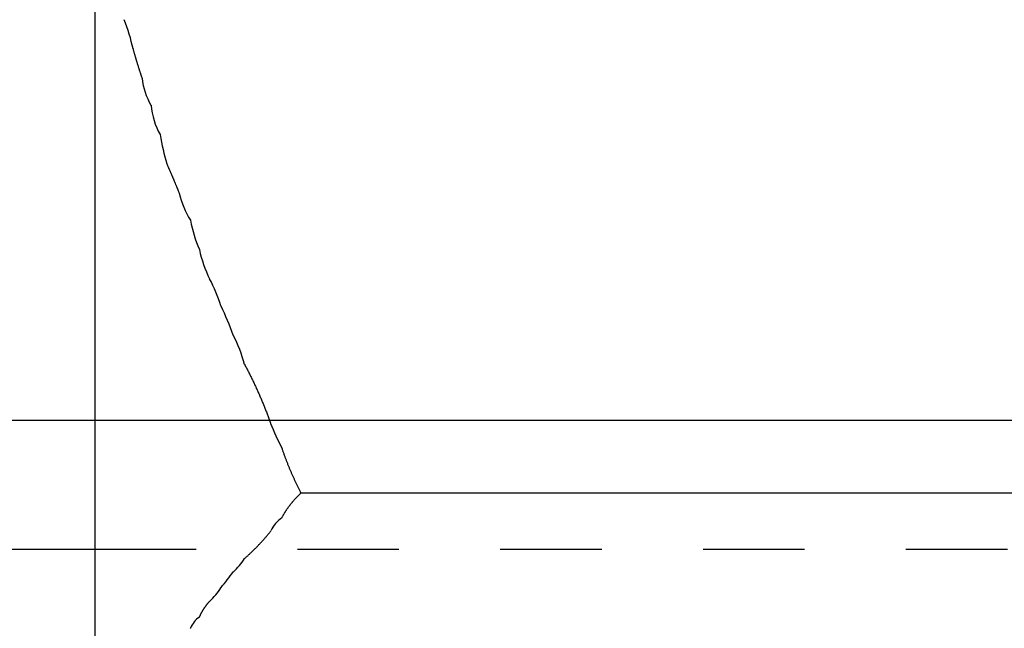
# Model space of a CAD drawing. Units: inches. Extents: x -9047 to 3442, y 25921 to 34742.
# Drawn here: x -2777 to -2769, y 32774 to 32779 of the extents above; entities that cross this region are included whole.
import ezdxf

# ---------------------------------------------------------------- set-up
doc = ezdxf.new("R2010")
doc.units = ezdxf.units.IN
doc.header["$LTSCALE"] = 100
doc.header["$MEASUREMENT"] = 0
doc.linetypes.add('ISO-02_破線', pattern=[0.015748, 0.007874, -0.007874])
doc.linetypes.add('ISO-07_点線', pattern=[0.15748, 0.07874, -0.07874])
doc.layers.add('04-BS1_sai-BRAND', color=1, linetype='Continuous')

msp = doc.modelspace()

# ---------------------------------------------------------------- linework, layer by layer
at = {"layer": '04-BS1_sai-BRAND'}
for p, q in [((-2776.4998, 32788.8344), (-2776.4998, 32772.1033)), ((-2776.4998, 32788.8344), (-2776.4998, 32772.1033)), ((-2776.2722, 32778.5787), (-2776.2722, 32778.5787)), ((-2776.2023, 32778.3514), (-2776.2022, 32778.3512)), ((-2776.2022, 32778.3512), (-2776.2013, 32778.3476)), ((-2776.2013, 32778.3476), (-2776.2003, 32778.3441)), ((-2776.2003, 32778.3441), (-2776.1993, 32778.3405)), ((-2776.1993, 32778.3405), (-2776.1983, 32778.3369)), ((-2776.1983, 32778.3369), (-2776.1973, 32778.3334)), ((-2776.1973, 32778.3334), (-2776.1963, 32778.3298)), ((-2776.1963, 32778.3298), (-2776.1953, 32778.3262)), ((-2776.1953, 32778.3262), (-2776.1943, 32778.3227)), ((-2776.1943, 32778.3227), (-2776.1932, 32778.3191)), ((-2776.1932, 32778.3191), (-2776.1922, 32778.3155)), ((-2776.1922, 32778.3155), (-2776.1912, 32778.312)), ((-2776.1912, 32778.312), (-2776.1902, 32778.3084)), ((-2776.1902, 32778.3084), (-2776.1892, 32778.3048)), ((-2776.1892, 32778.3048), (-2776.1881, 32778.3013)), ((-2776.1881, 32778.3013), (-2776.1871, 32778.2977)), ((-2776.1871, 32778.2977), (-2776.1861, 32778.2942)), ((-2776.1861, 32778.2942), (-2776.185, 32778.2906)), ((-2776.185, 32778.2906), (-2776.184, 32778.287)), ((-2776.184, 32778.287), (-2776.1829, 32778.2835)), ((-2776.1829, 32778.2835), (-2776.1819, 32778.2799)), ((-2776.1819, 32778.2799), (-2776.1808, 32778.2764)), ((-2776.1808, 32778.2764), (-2776.1798, 32778.2728)), ((-2776.1798, 32778.2728), (-2776.1787, 32778.2692)), ((-2776.1787, 32778.2692), (-2776.1776, 32778.2657)), ((-2776.1776, 32778.2657), (-2776.1766, 32778.2621)), ((-2776.1766, 32778.2621), (-2776.1755, 32778.2586)), ((-2776.1755, 32778.2586), (-2776.1744, 32778.255)), ((-2776.1744, 32778.255), (-2776.1733, 32778.2514)), ((-2776.1733, 32778.2514), (-2776.1723, 32778.2479)), ((-2776.1723, 32778.2479), (-2776.1712, 32778.2443)), ((-2776.1712, 32778.2443), (-2776.1701, 32778.2408)), ((-2776.1701, 32778.2408), (-2776.169, 32778.2372)), ((-2776.169, 32778.2372), (-2776.1679, 32778.2337)), ((-2776.1679, 32778.2337), (-2776.1668, 32778.2301)), ((-2776.1668, 32778.2301), (-2776.1657, 32778.2266)), ((-2776.1657, 32778.2266), (-2776.1646, 32778.223)), ((-2776.1646, 32778.223), (-2776.1635, 32778.2195)), ((-2776.1635, 32778.2195), (-2776.1624, 32778.2159)), ((-2776.1624, 32778.2159), (-2776.1612, 32778.2123)), ((-2776.1612, 32778.2123), (-2776.1601, 32778.2088)), ((-2776.1601, 32778.2088), (-2776.159, 32778.2052)), ((-2776.159, 32778.2052), (-2776.1579, 32778.2017)), ((-2776.1579, 32778.2017), (-2776.1568, 32778.1981)), ((-2776.1568, 32778.1981), (-2776.1556, 32778.1946)), ((-2776.1556, 32778.1946), (-2776.1545, 32778.191)), ((-2776.1545, 32778.191), (-2776.1533, 32778.1875)), ((-2776.1533, 32778.1875), (-2776.1522, 32778.1839)), ((-2776.1522, 32778.1839), (-2776.1511, 32778.1804)), ((-2776.1511, 32778.1804), (-2776.1499, 32778.1769)), ((-2776.1499, 32778.1769), (-2776.1487, 32778.1733)), ((-2776.1487, 32778.1733), (-2776.1476, 32778.1698)), ((-2776.1476, 32778.1698), (-2776.1464, 32778.1662)), ((-2776.1464, 32778.1662), (-2776.1453, 32778.1627)), ((-2776.1453, 32778.1627), (-2776.1441, 32778.1591)), ((-2776.1441, 32778.1591), (-2776.1429, 32778.1556)), ((-2776.1429, 32778.1556), (-2776.1418, 32778.152)), ((-2776.1418, 32778.152), (-2776.1406, 32778.1485)), ((-2776.1406, 32778.1485), (-2776.1394, 32778.1449)), ((-2776.1394, 32778.1449), (-2776.1382, 32778.1414)), ((-2776.1382, 32778.1414), (-2776.137, 32778.1379)), ((-2776.137, 32778.1379), (-2776.1358, 32778.1343)), ((-2776.1358, 32778.1343), (-2776.1346, 32778.1308)), ((-2776.1346, 32778.1308), (-2776.1334, 32778.1272)), ((-2776.1334, 32778.1272), (-2776.1322, 32778.1237)), ((-2776.1322, 32778.1237), (-2776.1322, 32778.1237)), ((-2776.1322, 32778.1237), (-2776.1322, 32778.1237)), ((-2776.0626, 32777.9143), (-2776.0622, 32777.9137)), ((-2776.0622, 32777.9137), (-2776.0622, 32777.9137)), ((-2775.9922, 32777.6862), (-2775.9922, 32777.6862)), ((-2775.9398, 32777.459), (-2775.9397, 32777.4587)), ((-2775.9397, 32777.4587), (-2775.9382, 32777.4552)), ((-2775.9382, 32777.4552), (-2775.9366, 32777.4517)), ((-2775.9366, 32777.4517), (-2775.935, 32777.4481)), ((-2775.935, 32777.4481), (-2775.9335, 32777.4446)), ((-2775.9335, 32777.4446), (-2775.9319, 32777.4411)), ((-2775.9319, 32777.4411), (-2775.9303, 32777.4376)), ((-2775.9303, 32777.4376), (-2775.9288, 32777.4341)), ((-2775.9288, 32777.4341), (-2775.9272, 32777.4306)), ((-2775.9272, 32777.4306), (-2775.9257, 32777.4271)), ((-2775.9257, 32777.4271), (-2775.9241, 32777.4236)), ((-2775.9241, 32777.4236), (-2775.9226, 32777.42)), ((-2775.9226, 32777.42), (-2775.921, 32777.4165)), ((-2775.921, 32777.4165), (-2775.9195, 32777.413)), ((-2775.9195, 32777.413), (-2775.9179, 32777.4095)), ((-2775.9179, 32777.4095), (-2775.9164, 32777.4059)), ((-2775.9164, 32777.4059), (-2775.9149, 32777.4024)), ((-2775.9149, 32777.4024), (-2775.9133, 32777.3989)), ((-2775.9133, 32777.3989), (-2775.9118, 32777.3954)), ((-2775.9118, 32777.3954), (-2775.9103, 32777.3918)), ((-2775.9103, 32777.3918), (-2775.9087, 32777.3883)), ((-2775.9087, 32777.3883), (-2775.9072, 32777.3848)), ((-2775.9072, 32777.3848), (-2775.9057, 32777.3812)), ((-2775.9057, 32777.3812), (-2775.9042, 32777.3777)), ((-2775.9042, 32777.3777), (-2775.9026, 32777.3741)), ((-2775.9026, 32777.3741), (-2775.9011, 32777.3706)), ((-2775.9011, 32777.3706), (-2775.8996, 32777.367)), ((-2775.8996, 32777.367), (-2775.8981, 32777.3635)), ((-2775.8981, 32777.3635), (-2775.8966, 32777.36)), ((-2775.8966, 32777.36), (-2775.8951, 32777.3564)), ((-2775.8951, 32777.3564), (-2775.8936, 32777.3529)), ((-2775.8936, 32777.3529), (-2775.892, 32777.3493)), ((-2775.892, 32777.3493), (-2775.8905, 32777.3457)), ((-2775.8905, 32777.3457), (-2775.889, 32777.3422)), ((-2775.889, 32777.3422), (-2775.8875, 32777.3386)), ((-2775.8875, 32777.3386), (-2775.886, 32777.3351)), ((-2775.886, 32777.3351), (-2775.8845, 32777.3315)), ((-2775.8845, 32777.3315), (-2775.883, 32777.328)), ((-2775.883, 32777.328), (-2775.8816, 32777.3244)), ((-2775.8816, 32777.3244), (-2775.8801, 32777.3208)), ((-2775.8801, 32777.3208), (-2775.8786, 32777.3173)), ((-2775.8786, 32777.3173), (-2775.8771, 32777.3137)), ((-2775.8771, 32777.3137), (-2775.8756, 32777.3101)), ((-2775.8756, 32777.3101), (-2775.8741, 32777.3065)), ((-2775.8741, 32777.3065), (-2775.8726, 32777.303)), ((-2775.8726, 32777.303), (-2775.8712, 32777.2994)), ((-2775.8712, 32777.2994), (-2775.8697, 32777.2958)), ((-2775.8697, 32777.2958), (-2775.8682, 32777.2922)), ((-2775.8682, 32777.2922), (-2775.8667, 32777.2887)), ((-2775.8667, 32777.2887), (-2775.8653, 32777.2851)), ((-2775.8653, 32777.2851), (-2775.8638, 32777.2815)), ((-2775.8638, 32777.2815), (-2775.8623, 32777.2779)), ((-2775.8623, 32777.2779), (-2775.8609, 32777.2743)), ((-2775.8609, 32777.2743), (-2775.8594, 32777.2707)), ((-2775.8594, 32777.2707), (-2775.858, 32777.2671)), ((-2775.858, 32777.2671), (-2775.8565, 32777.2635)), ((-2775.8565, 32777.2635), (-2775.855, 32777.26)), ((-2775.855, 32777.26), (-2775.8536, 32777.2564)), ((-2775.8536, 32777.2564), (-2775.8521, 32777.2528)), ((-2775.8521, 32777.2528), (-2775.8507, 32777.2492)), ((-2775.8507, 32777.2492), (-2775.8492, 32777.2456)), ((-2775.8492, 32777.2456), (-2775.8478, 32777.242)), ((-2775.8478, 32777.242), (-2775.8464, 32777.2384)), ((-2775.8464, 32777.2384), (-2775.8449, 32777.2348)), ((-2775.8449, 32777.2348), (-2775.8435, 32777.2311)), ((-2775.8435, 32777.2311), (-2775.8435, 32777.2311)), ((-2775.8435, 32777.2311), (-2775.8435, 32777.2311)), ((-2775.7561, 32777.0214), (-2775.756, 32777.0211)), ((-2775.756, 32777.0211), (-2775.756, 32777.0211)), ((-2775.6864, 32776.7947), (-2775.686, 32776.7936)), ((-2775.686, 32776.7936), (-2775.686, 32776.7936)), ((-2775.6076, 32776.5669), (-2775.6072, 32776.5661)), ((-2775.6072, 32776.5661), (-2775.6072, 32776.5661)), ((-2775.5198, 32776.3563), (-2775.5197, 32776.3561)), ((-2775.5197, 32776.3561), (-2775.519, 32776.3547)), ((-2775.4234, 32776.1286), (-2775.4234, 32776.1286)), ((-2775.3361, 32775.9018), (-2775.3359, 32775.9011)), ((-2775.3359, 32775.9011), (-2775.3322, 32775.8942)), ((-2775.3322, 32775.8942), (-2775.3285, 32775.8873)), ((-2775.3285, 32775.8873), (-2775.3249, 32775.8805)), ((-2775.3249, 32775.8805), (-2775.3212, 32775.8736)), ((-2775.3212, 32775.8736), (-2775.3176, 32775.8667)), ((-2775.3176, 32775.8667), (-2775.314, 32775.8598)), ((-2775.314, 32775.8598), (-2775.3104, 32775.8529)), ((-2775.3104, 32775.8529), (-2775.3068, 32775.846)), ((-2775.3068, 32775.846), (-2775.3032, 32775.8391)), ((-2775.3032, 32775.8391), (-2775.2997, 32775.8321)), ((-2775.2997, 32775.8321), (-2775.2962, 32775.8252)), ((-2775.2962, 32775.8252), (-2775.2927, 32775.8182)), ((-2775.2927, 32775.8182), (-2775.2892, 32775.8113)), ((-2775.2892, 32775.8113), (-2775.2857, 32775.8043)), ((-2775.2857, 32775.8043), (-2775.2822, 32775.7974)), ((-2775.2822, 32775.7974), (-2775.2788, 32775.7904)), ((-2775.2788, 32775.7904), (-2775.2754, 32775.7834)), ((-2775.2754, 32775.7834), (-2775.272, 32775.7764)), ((-2775.272, 32775.7764), (-2775.2686, 32775.7694)), ((-2775.2686, 32775.7694), (-2775.2652, 32775.7624)), ((-2775.2652, 32775.7624), (-2775.2619, 32775.7554)), ((-2775.2619, 32775.7554), (-2775.2585, 32775.7483)), ((-2775.2585, 32775.7483), (-2775.2552, 32775.7413)), ((-2775.2552, 32775.7413), (-2775.2519, 32775.7343)), ((-2775.2519, 32775.7343), (-2775.2487, 32775.7272)), ((-2775.2487, 32775.7272), (-2775.2454, 32775.7202)), ((-2775.2454, 32775.7202), (-2775.2422, 32775.7131)), ((-2775.2422, 32775.7131), (-2775.2389, 32775.706)), ((-2775.2389, 32775.706), (-2775.2357, 32775.6989)), ((-2775.2357, 32775.6989), (-2775.2325, 32775.6918)), ((-2775.2325, 32775.6918), (-2775.2294, 32775.6847)), ((-2775.2294, 32775.6847), (-2775.2262, 32775.6776)), ((-2775.2262, 32775.6776), (-2775.2231, 32775.6705)), ((-2775.2231, 32775.6705), (-2775.22, 32775.6634)), ((-2775.22, 32775.6634), (-2775.2169, 32775.6563)), ((-2775.2169, 32775.6563), (-2775.2138, 32775.6491)), ((-2775.2138, 32775.6491), (-2775.2107, 32775.642)), ((-2775.2107, 32775.642), (-2775.2077, 32775.6348)), ((-2775.2077, 32775.6348), (-2775.2046, 32775.6277)), ((-2775.2046, 32775.6277), (-2775.2016, 32775.6205)), ((-2775.2016, 32775.6205), (-2775.1986, 32775.6133)), ((-2775.1986, 32775.6133), (-2775.1957, 32775.6061)), ((-2775.1957, 32775.6061), (-2775.1927, 32775.5989)), ((-2775.1927, 32775.5989), (-2775.1898, 32775.5917)), ((-2775.1898, 32775.5917), (-2775.1868, 32775.5845)), ((-2775.1868, 32775.5845), (-2775.1839, 32775.5773)), ((-2775.1839, 32775.5773), (-2775.181, 32775.5701)), ((-2775.181, 32775.5701), (-2775.1782, 32775.5629)), ((-2775.1782, 32775.5629), (-2775.1753, 32775.5556)), ((-2775.1753, 32775.5556), (-2775.1725, 32775.5484)), ((-2775.1725, 32775.5484), (-2775.1697, 32775.5411)), ((-2775.1697, 32775.5411), (-2775.1669, 32775.5338)), ((-2775.1669, 32775.5338), (-2775.1641, 32775.5266)), ((-2775.1641, 32775.5266), (-2775.1613, 32775.5193)), ((-2775.1613, 32775.5193), (-2775.1586, 32775.512)), ((-2775.1586, 32775.512), (-2775.1559, 32775.5047)), ((-2775.1559, 32775.5047), (-2775.1531, 32775.4974)), ((-2775.1531, 32775.4974), (-2775.1505, 32775.4901)), ((-2775.1505, 32775.4901), (-2775.1478, 32775.4828)), ((-2775.1478, 32775.4828), (-2775.1451, 32775.4754)), ((-2775.1451, 32775.4754), (-2775.1425, 32775.4681)), ((-2775.1425, 32775.4681), (-2775.1399, 32775.4607)), ((-2775.1399, 32775.4607), (-2775.1373, 32775.4534)), ((-2775.1373, 32775.4534), (-2775.1347, 32775.446)), ((-2775.1347, 32775.446), (-2775.1347, 32775.446)), ((-2775.1347, 32775.446), (-2775.1341, 32775.4445)), ((-2775.0472, 32775.2535), (-2775.0453, 32775.248)), ((-2775.0453, 32775.248), (-2775.0435, 32775.2425)), ((-2775.0435, 32775.2425), (-2775.0416, 32775.2371)), ((-2775.0416, 32775.2371), (-2775.0397, 32775.2316)), ((-2775.0397, 32775.2316), (-2775.0379, 32775.2261)), ((-2775.0379, 32775.2261), (-2775.036, 32775.2207)), ((-2775.036, 32775.2207), (-2775.034, 32775.2152)), ((-2775.034, 32775.2152), (-2775.0321, 32775.2098)), ((-2775.0321, 32775.2098), (-2775.0302, 32775.2044)), ((-2775.0302, 32775.2044), (-2775.0282, 32775.1989)), ((-2775.0282, 32775.1989), (-2775.0263, 32775.1935)), ((-2775.0263, 32775.1935), (-2775.0243, 32775.1881)), ((-2775.0243, 32775.1881), (-2775.0223, 32775.1827)), ((-2775.0223, 32775.1827), (-2775.0203, 32775.1773)), ((-2775.0203, 32775.1773), (-2775.0183, 32775.1719)), ((-2775.0183, 32775.1719), (-2775.0163, 32775.1665)), ((-2775.0163, 32775.1665), (-2775.0142, 32775.1611)), ((-2775.0142, 32775.1611), (-2775.0122, 32775.1557)), ((-2775.0122, 32775.1557), (-2775.0101, 32775.1504)), ((-2775.0101, 32775.1504), (-2775.008, 32775.145)), ((-2775.008, 32775.145), (-2775.006, 32775.1396)), ((-2775.006, 32775.1396), (-2775.0039, 32775.1343)), ((-2775.0039, 32775.1343), (-2775.0017, 32775.1289)), ((-2775.0017, 32775.1289), (-2774.9996, 32775.1236)), ((-2774.9996, 32775.1236), (-2774.9975, 32775.1183)), ((-2774.9975, 32775.1183), (-2774.9953, 32775.113)), ((-2774.9953, 32775.113), (-2774.9932, 32775.1076)), ((-2774.9932, 32775.1076), (-2774.991, 32775.1023)), ((-2774.991, 32775.1023), (-2774.9888, 32775.097)), ((-2774.9888, 32775.097), (-2774.9866, 32775.0917)), ((-2774.9866, 32775.0917), (-2774.9844, 32775.0865)), ((-2774.9844, 32775.0865), (-2774.9822, 32775.0812)), ((-2774.9822, 32775.0812), (-2774.9799, 32775.0759)), ((-2774.9799, 32775.0759), (-2774.9777, 32775.0706)), ((-2774.9777, 32775.0706), (-2774.9754, 32775.0654)), ((-2774.9754, 32775.0654), (-2774.9731, 32775.0601)), ((-2774.9731, 32775.0601), (-2774.9708, 32775.0549)), ((-2774.9708, 32775.0549), (-2774.9685, 32775.0496)), ((-2774.9685, 32775.0496), (-2774.9662, 32775.0444)), ((-2774.9662, 32775.0444), (-2774.9639, 32775.0392)), ((-2774.9639, 32775.0392), (-2774.9616, 32775.0339)), ((-2774.9616, 32775.0339), (-2774.9592, 32775.0287)), ((-2774.9592, 32775.0287), (-2774.9569, 32775.0235)), ((-2774.9569, 32775.0235), (-2774.9545, 32775.0183)), ((-2774.9545, 32775.0183), (-2774.9521, 32775.0131)), ((-2774.9521, 32775.0131), (-2774.9497, 32775.0079)), ((-2774.9497, 32775.0079), (-2774.9473, 32775.0027)), ((-2774.9473, 32775.0027), (-2774.9448, 32774.9976)), ((-2774.9448, 32774.9976), (-2774.9424, 32774.9924)), ((-2774.9424, 32774.9924), (-2774.94, 32774.9872)), ((-2774.94, 32774.9872), (-2774.9375, 32774.9821)), ((-2774.9375, 32774.9821), (-2774.935, 32774.9769)), ((-2774.935, 32774.9769), (-2774.9325, 32774.9718)), ((-2774.9325, 32774.9718), (-2774.93, 32774.9667)), ((-2774.93, 32774.9667), (-2774.9275, 32774.9615)), ((-2774.9275, 32774.9615), (-2774.925, 32774.9564)), ((-2774.925, 32774.9564), (-2774.9224, 32774.9513)), ((-2774.9224, 32774.9513), (-2774.9199, 32774.9462)), ((-2774.9199, 32774.9462), (-2774.9173, 32774.9411)), ((-2774.9173, 32774.9411), (-2774.9148, 32774.936)), ((-2774.9148, 32774.936), (-2774.9122, 32774.9309)), ((-2774.9122, 32774.9309), (-2774.9096, 32774.9258)), ((-2774.9483, 32774.8525), (-2774.9458, 32774.8553)), ((-2774.9458, 32774.8553), (-2774.9433, 32774.858)), ((-2774.9433, 32774.858), (-2774.9408, 32774.8607)), ((-2774.9408, 32774.8607), (-2774.9383, 32774.8634)), ((-2774.9383, 32774.8634), (-2774.9358, 32774.8661)), ((-2774.9358, 32774.8661), (-2774.9333, 32774.8688)), ((-2774.9333, 32774.8688), (-2774.9307, 32774.8715)), ((-2774.9307, 32774.8715), (-2774.9281, 32774.8741)), ((-2774.9281, 32774.8741), (-2774.9255, 32774.8768)), ((-2774.9255, 32774.8768), (-2774.9229, 32774.8794)), ((-2774.9229, 32774.8794), (-2774.9203, 32774.882)), ((-2774.9203, 32774.882), (-2774.9177, 32774.8846)), ((-2774.9177, 32774.8846), (-2774.915, 32774.8872)), ((-2774.915, 32774.8872), (-2774.9124, 32774.8898)), ((-2774.9124, 32774.8898), (-2774.9097, 32774.8924)), ((-2774.9097, 32774.8924), (-2774.907, 32774.8949)), ((-2774.9096, 32774.9258), (-2774.907, 32774.9208)), ((-2774.907, 32774.9208), (-2774.9043, 32774.9157)), ((-2774.907, 32774.8949), (-2774.9043, 32774.8975)), ((-2774.9043, 32774.9157), (-2774.9043, 32774.9157)), ((-2774.9043, 32774.9157), (-2774.8984, 32774.9035)), ((-2774.9043, 32774.8975), (-2774.8984, 32774.9035)), ((-2774.9043, 32774.8975), (-2774.9043, 32774.8975)), ((-2766.3316, 32774.9035), (-2774.8984, 32774.9035)), ((-2775.0071, 32774.7774), (-2775.005, 32774.7804)), ((-2775.005, 32774.7804), (-2775.0029, 32774.7834)), ((-2775.0029, 32774.7834), (-2775.0008, 32774.7864)), ((-2775.0008, 32774.7864), (-2774.9987, 32774.7894)), ((-2774.9987, 32774.7894), (-2774.9966, 32774.7924)), ((-2774.9966, 32774.7924), (-2774.9944, 32774.7954)), ((-2774.9944, 32774.7954), (-2774.9923, 32774.7984)), ((-2774.9923, 32774.7984), (-2774.9901, 32774.8013)), ((-2774.9901, 32774.8013), (-2774.9879, 32774.8043)), ((-2774.9879, 32774.8043), (-2774.9857, 32774.8072)), ((-2774.9857, 32774.8072), (-2774.9835, 32774.8101)), ((-2774.9835, 32774.8101), (-2774.9812, 32774.813)), ((-2774.9812, 32774.813), (-2774.979, 32774.8159)), ((-2774.979, 32774.8159), (-2774.9767, 32774.8188)), ((-2774.9767, 32774.8188), (-2774.9744, 32774.8217)), ((-2774.9744, 32774.8217), (-2774.9721, 32774.8245)), ((-2774.9721, 32774.8245), (-2774.9698, 32774.8274)), ((-2774.9698, 32774.8274), (-2774.9675, 32774.8302)), ((-2774.9675, 32774.8302), (-2774.9651, 32774.8331)), ((-2774.9651, 32774.8331), (-2774.9628, 32774.8359)), ((-2774.9628, 32774.8359), (-2774.9604, 32774.8387)), ((-2774.9604, 32774.8387), (-2774.958, 32774.8415)), ((-2774.958, 32774.8415), (-2774.9556, 32774.8443)), ((-2774.9556, 32774.8443), (-2774.9532, 32774.847)), ((-2774.9532, 32774.847), (-2774.9507, 32774.8498)), ((-2774.9507, 32774.8498), (-2774.9483, 32774.8525)), ((-2775.0472, 32774.711), (-2775.0454, 32774.7143)), ((-2775.0454, 32774.7143), (-2775.0436, 32774.7175)), ((-2775.0436, 32774.7175), (-2775.0419, 32774.7208)), ((-2775.0419, 32774.7208), (-2775.0401, 32774.724)), ((-2775.0401, 32774.724), (-2775.0382, 32774.7273)), ((-2775.0382, 32774.7273), (-2775.0364, 32774.7305)), ((-2775.0364, 32774.7305), (-2775.0346, 32774.7337)), ((-2775.0346, 32774.7337), (-2775.0327, 32774.7369)), ((-2775.0327, 32774.7369), (-2775.0308, 32774.7401)), ((-2775.0308, 32774.7401), (-2775.0289, 32774.7432)), ((-2775.0289, 32774.7432), (-2775.027, 32774.7464)), ((-2775.027, 32774.7464), (-2775.0251, 32774.7495)), ((-2775.0251, 32774.7495), (-2775.0232, 32774.7527)), ((-2775.0232, 32774.7527), (-2775.0212, 32774.7558)), ((-2775.0212, 32774.7558), (-2775.0192, 32774.7589)), ((-2775.0192, 32774.7589), (-2775.0172, 32774.762)), ((-2775.0172, 32774.762), (-2775.0153, 32774.7651)), ((-2775.0153, 32774.7651), (-2775.0132, 32774.7682)), ((-2775.0132, 32774.7682), (-2775.0112, 32774.7713)), ((-2775.0112, 32774.7713), (-2775.0092, 32774.7743)), ((-2775.0092, 32774.7743), (-2775.0071, 32774.7774)), ((-2775.1843, 32774.5466), (-2775.1813, 32774.55)), ((-2775.1813, 32774.55), (-2775.1783, 32774.5534)), ((-2775.1783, 32774.5534), (-2775.1753, 32774.5569)), ((-2775.1753, 32774.5569), (-2775.1723, 32774.5603)), ((-2775.1723, 32774.5603), (-2775.1694, 32774.5638)), ((-2775.1694, 32774.5638), (-2775.1664, 32774.5672)), ((-2775.1664, 32774.5672), (-2775.1635, 32774.5707)), ((-2775.1635, 32774.5707), (-2775.1606, 32774.5742)), ((-2775.1606, 32774.5742), (-2775.1577, 32774.5777)), ((-2775.1577, 32774.5777), (-2775.1548, 32774.5812)), ((-2775.1548, 32774.5812), (-2775.1519, 32774.5847)), ((-2775.1519, 32774.5847), (-2775.149, 32774.5882)), ((-2775.149, 32774.5882), (-2775.1461, 32774.5918)), ((-2775.1461, 32774.5918), (-2775.1432, 32774.5953)), ((-2775.1432, 32774.5953), (-2775.1404, 32774.5989)), ((-2775.1404, 32774.5989), (-2775.1375, 32774.6024)), ((-2775.1375, 32774.6024), (-2775.1347, 32774.606)), ((-2775.1347, 32774.606), (-2775.1326, 32774.6102)), ((-2775.1347, 32774.606), (-2775.1347, 32774.606)), ((-2775.2558, 32774.4704), (-2775.2526, 32774.4736)), ((-2775.2526, 32774.4736), (-2775.2494, 32774.4768)), ((-2775.2494, 32774.4768), (-2775.2462, 32774.48)), ((-2775.2462, 32774.48), (-2775.243, 32774.4833)), ((-2775.243, 32774.4833), (-2775.2398, 32774.4865)), ((-2775.2398, 32774.4865), (-2775.2366, 32774.4898)), ((-2775.2366, 32774.4898), (-2775.2335, 32774.4931)), ((-2775.2335, 32774.4931), (-2775.2303, 32774.4963)), ((-2775.2303, 32774.4963), (-2775.2272, 32774.4996)), ((-2775.2272, 32774.4996), (-2775.2241, 32774.5029)), ((-2775.2241, 32774.5029), (-2775.2209, 32774.5062)), ((-2775.2209, 32774.5062), (-2775.2178, 32774.5095)), ((-2775.2178, 32774.5095), (-2775.2147, 32774.5129)), ((-2775.2147, 32774.5129), (-2775.2116, 32774.5162)), ((-2775.2116, 32774.5162), (-2775.2086, 32774.5195)), ((-2775.2086, 32774.5195), (-2775.2055, 32774.5229)), ((-2775.2055, 32774.5229), (-2775.2024, 32774.5262)), ((-2775.2024, 32774.5262), (-2775.1994, 32774.5296)), ((-2775.1994, 32774.5296), (-2775.1963, 32774.533)), ((-2775.1963, 32774.533), (-2775.1933, 32774.5364)), ((-2775.1933, 32774.5364), (-2775.1903, 32774.5398)), ((-2775.1903, 32774.5398), (-2775.1873, 32774.5432)), ((-2775.1873, 32774.5432), (-2775.1843, 32774.5466)), ((-2775.3359, 32774.396), (-2775.3325, 32774.399)), ((-2775.3325, 32774.399), (-2775.329, 32774.402)), ((-2775.329, 32774.402), (-2775.3256, 32774.405)), ((-2775.3256, 32774.405), (-2775.3222, 32774.408)), ((-2775.3222, 32774.408), (-2775.3188, 32774.411)), ((-2775.3188, 32774.411), (-2775.3154, 32774.4141)), ((-2775.3154, 32774.4141), (-2775.312, 32774.4171)), ((-2775.312, 32774.4171), (-2775.3086, 32774.4202)), ((-2775.3086, 32774.4202), (-2775.3052, 32774.4233)), ((-2775.3052, 32774.4233), (-2775.3019, 32774.4263)), ((-2775.3019, 32774.4263), (-2775.2985, 32774.4294)), ((-2775.2985, 32774.4294), (-2775.2952, 32774.4325)), ((-2775.2952, 32774.4325), (-2775.2918, 32774.4356)), ((-2775.2918, 32774.4356), (-2775.2885, 32774.4387)), ((-2775.2885, 32774.4387), (-2775.2852, 32774.4419)), ((-2775.2852, 32774.4419), (-2775.2819, 32774.445)), ((-2775.2819, 32774.445), (-2775.2786, 32774.4481)), ((-2775.2786, 32774.4481), (-2775.2753, 32774.4513)), ((-2775.2753, 32774.4513), (-2775.272, 32774.4544)), ((-2775.272, 32774.4544), (-2775.2688, 32774.4576)), ((-2775.2688, 32774.4576), (-2775.2655, 32774.4608)), ((-2775.2655, 32774.4608), (-2775.2623, 32774.464)), ((-2775.2623, 32774.464), (-2775.259, 32774.4672)), ((-2775.259, 32774.4672), (-2775.2558, 32774.4704)), ((-2775.4234, 32774.291), (-2775.4231, 32774.2913)), ((-2775.5197, 32774.1685), (-2775.5186, 32774.1697)), ((-2775.6472, 32774.0127), (-2775.6459, 32774.0146)), ((-2775.6459, 32774.0146), (-2775.6446, 32774.0165)), ((-2775.6446, 32774.0165), (-2775.6433, 32774.0184)), ((-2775.6433, 32774.0184), (-2775.642, 32774.0203)), ((-2775.642, 32774.0203), (-2775.6407, 32774.0221)), ((-2775.6407, 32774.0221), (-2775.6393, 32774.024)), ((-2775.6393, 32774.024), (-2775.638, 32774.0258)), ((-2775.638, 32774.0258), (-2775.6366, 32774.0277)), ((-2775.6366, 32774.0277), (-2775.6353, 32774.0295)), ((-2775.6353, 32774.0295), (-2775.6339, 32774.0314)), ((-2775.6339, 32774.0314), (-2775.6325, 32774.0332)), ((-2775.6325, 32774.0332), (-2775.6311, 32774.035)), ((-2775.6311, 32774.035), (-2775.6297, 32774.0368)), ((-2775.6297, 32774.0368), (-2775.6283, 32774.0386)), ((-2775.6283, 32774.0386), (-2775.6268, 32774.0405)), ((-2775.6268, 32774.0405), (-2775.6254, 32774.0423)), ((-2775.6254, 32774.0423), (-2775.6239, 32774.0441)), ((-2775.6239, 32774.0441), (-2775.6225, 32774.0458)), ((-2775.6225, 32774.0458), (-2775.621, 32774.0476)), ((-2775.621, 32774.0476), (-2775.6195, 32774.0494)), ((-2775.6195, 32774.0494), (-2775.618, 32774.0512)), ((-2775.618, 32774.0512), (-2775.6165, 32774.053)), ((-2775.6165, 32774.053), (-2775.615, 32774.0547)), ((-2775.615, 32774.0547), (-2775.6134, 32774.0565)), ((-2775.6134, 32774.0565), (-2775.6119, 32774.0582)), ((-2775.6119, 32774.0582), (-2775.6103, 32774.06)), ((-2775.6103, 32774.06), (-2775.6088, 32774.0617)), ((-2775.6088, 32774.0617), (-2775.6072, 32774.0634)), ((-2775.6072, 32774.0634), (-2775.6069, 32774.0638)), ((-2775.6072, 32774.0634), (-2775.6072, 32774.0634)), ((-2775.6864, 32773.9406), (-2775.686, 32773.9409)), ((-2775.686, 32773.9409), (-2775.6851, 32773.943)), ((-2775.6851, 32773.943), (-2775.6842, 32773.9451)), ((-2775.6842, 32773.9451), (-2775.6833, 32773.9472)), ((-2775.6833, 32773.9472), (-2775.6823, 32773.9493)), ((-2775.6823, 32773.9493), (-2775.6814, 32773.9514)), ((-2775.6814, 32773.9514), (-2775.6805, 32773.9534)), ((-2775.6805, 32773.9534), (-2775.6795, 32773.9555)), ((-2775.6795, 32773.9555), (-2775.6786, 32773.9575)), ((-2775.6786, 32773.9575), (-2775.6776, 32773.9596)), ((-2775.6776, 32773.9596), (-2775.6766, 32773.9616)), ((-2775.6766, 32773.9616), (-2775.6756, 32773.9637)), ((-2775.6756, 32773.9637), (-2775.6746, 32773.9657)), ((-2775.6746, 32773.9657), (-2775.6736, 32773.9677)), ((-2775.6736, 32773.9677), (-2775.6726, 32773.9697)), ((-2775.6726, 32773.9697), (-2775.6715, 32773.9718)), ((-2775.6715, 32773.9718), (-2775.6705, 32773.9738)), ((-2775.6705, 32773.9738), (-2775.6694, 32773.9758)), ((-2775.6694, 32773.9758), (-2775.6683, 32773.9778)), ((-2775.6683, 32773.9778), (-2775.6673, 32773.9798)), ((-2775.6673, 32773.9798), (-2775.6662, 32773.9817)), ((-2775.6662, 32773.9817), (-2775.6651, 32773.9837)), ((-2775.6651, 32773.9837), (-2775.6639, 32773.9857)), ((-2775.6639, 32773.9857), (-2775.6628, 32773.9877)), ((-2775.6628, 32773.9877), (-2775.6617, 32773.9896)), ((-2775.6617, 32773.9896), (-2775.6605, 32773.9916)), ((-2775.6605, 32773.9916), (-2775.6594, 32773.9935)), ((-2775.6594, 32773.9935), (-2775.6582, 32773.9955)), ((-2775.6582, 32773.9955), (-2775.657, 32773.9974)), ((-2775.657, 32773.9974), (-2775.6558, 32773.9994)), ((-2775.6558, 32773.9994), (-2775.6546, 32774.0013)), ((-2775.6546, 32774.0013), (-2775.6534, 32774.0032)), ((-2775.6534, 32774.0032), (-2775.6522, 32774.0051)), ((-2775.6522, 32774.0051), (-2775.6509, 32774.007)), ((-2775.6509, 32774.007), (-2775.6497, 32774.0089)), ((-2775.6497, 32774.0089), (-2775.6484, 32774.0108)), ((-2775.6484, 32774.0108), (-2775.6472, 32774.0127)), ((-2775.7576, 32773.8517), (-2775.756, 32773.8534)), ((-2775.756, 32773.8534), (-2775.756, 32773.8534))]:
    msp.add_line(p, q, dxfattribs=at)
at = {"layer": '04-BS1_sai-BRAND', "linetype": 'Continuous'}
for p, q in [((-2786.3039, 32775.4688), (-2776.4998, 32775.4688)), ((-2785.2889, 32774.4688), (-2776.4998, 32774.4688))]:
    msp.add_line(p, q, dxfattribs=at)
at = {"layer": '04-BS1_sai-BRAND', "linetype": 'ISO-07_点線'}
msp.add_line((-2776.4998, 32775.4688), (-2752.14, 32775.4688), dxfattribs=at)
at = {"layer": '04-BS1_sai-BRAND', "linetype": 'ISO-02_破線'}
msp.add_line((-2776.4998, 32774.4688), (-2752.14, 32774.4688), dxfattribs=at)
at = {"layer": '04-BS1_sai-BRAND'}
for centre, radius, start, end in [((-2777.3445, 32778.1243), 1.1646, 11.24831, 22.96873), ((-2775.5977, 32778.1852), 0.5381, 186.56476, 210.23167), ((-2775.4632, 32777.9735), 0.602, 185.70037, 208.50509), ((-2773.8791, 32778.054), 2.1449, 189.87442, 196.10522), ((-2775.1128, 32777.4123), 0.7528, 193.928, 211.2896), ((-2774.72, 32777.2154), 1.0541, 190.61941, 203.51989), ((-2774.804, 32776.9715), 0.8998, 191.40497, 206.7284), ((-2776.588, 32776.0342), 1.1157, 16.78184, 28.4718), ((-2777.6698, 32775.3123), 2.3901, 19.96984, 25.85767), ((-2776.4621, 32775.5985), 1.1661, 15.0733, 27.03693), ((-2773.0975, 32776.2559), 2.1922, 201.72301, 207.20829), ((-2774.8989, 32774.4986), 0.259, 124.91545, 154.46274), ((-2775.8194, 32774.7099), 0.5764, 313.43016, 327.00389), ((-2777.861, 32776.1071), 3.0398, 320.40574, 323.31106), ((-2776.0031, 32774.4824), 0.5764, 313.43016, 327.00389), ((-2775.587, 32773.79), 0.1805, 123.42517, 159.42527)]:
    msp.add_arc(centre, radius, start, end, dxfattribs=at)

doc.saveas('drawing.dxf')
